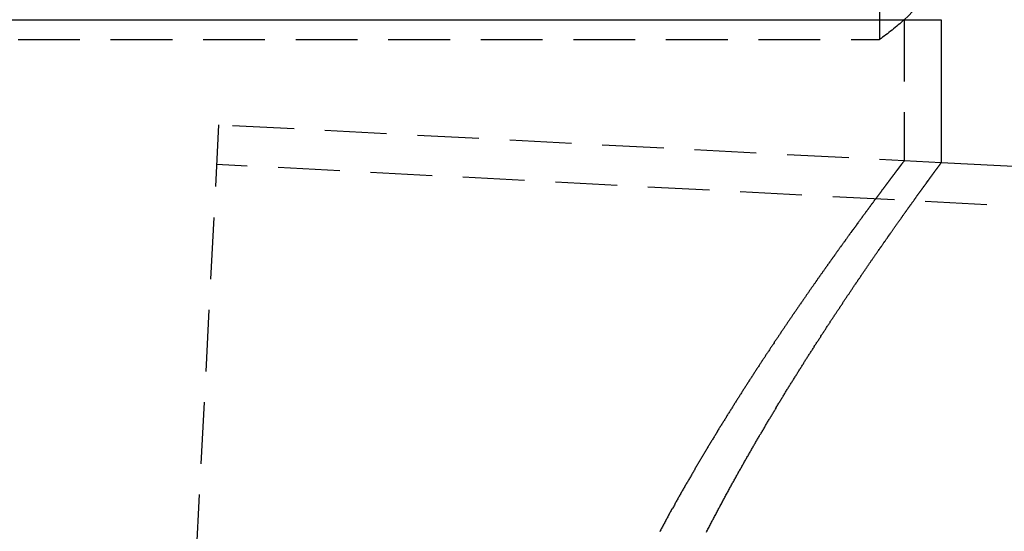
# Model space of a CAD drawing. Extents: x 1363 to 2534, y -318 to 537.
# Drawn here: x 1627 to 1667, y 335 to 356 of the extents above; entities that cross this region are included whole.
import ezdxf

# ---------------------------------------------------------------- set-up
doc = ezdxf.new("R2010")
doc.units = 0
doc.header["$LTSCALE"] = 10
doc.linetypes.add('VERDECKT', pattern=[0.375, 0.25, -0.125])
doc.layers.get('0').update_dxf_attribs({"linetype": 'CONTINUOUS'})
doc.layers.add('STEMPEL', color=3, linetype='CONTINUOUS')

# ---------------------------------------------------------------- blocks, each defined once
blk = doc.blocks.new('A$CC0B7D56A')
at = {"color": 1, "linetype": 'VERDECKT', "extrusion": (0, 1, -2e-16)}
for p, q in [((1057.939, 98.87), (1057.939, 96.944)), ((1058.939, 97.752), (1058.939, 92.032)), ((974.291, 96.944), (1057.939, 96.944)), ((1031.165, 93.487), (1027.344, 20.587)), ((1060.439, 91.953), (1031.165, 93.487)), ((1140.93, 86.132), (1031.081, 91.889)), ((1060.439, 91.953), (1058.939, 92.032))]:
    blk.add_line(p, q, dxfattribs=at)
at = {"extrusion": (0, 1, -2e-16)}
for p, q in [((957.439, 97.752), (1060.439, 97.752)), ((1060.439, 97.752), (1060.439, 91.953)), ((1141.014, 87.73), (1060.439, 91.953))]:
    blk.add_line(p, q, dxfattribs=at)
at = {"color": 1}
blk.add_polyline3d([(1058.94, 92.032, 0), (1058.94, 92.032, 0), (1058.94, 92.031, 0), (1058.94, 92.031, 0), (1058.94, 92.031, 0), (1058.94, 92.031, 0), (1058.94, 92.031, 0), (1058.94, 92.03, 0), (1058.94, 92.03, 0), (1058.94, 92.029, 0), (1058.94, 92.028, 0), (1058.94, 92.028, 0), (1058.94, 92.027, 0), (1058.94, 92.026, 0), (1058.93, 92.025, 0), (1058.93, 92.025, 0), (1058.93, 92.024, 0), (1058.93, 92.022, 0), (1058.93, 92.021, 0), (1058.93, 92.02, 0), (1058.93, 92.019, 0), (1058.93, 92.018, 0), (1058.93, 92.016, 0), (1058.93, 92.015, 0), (1058.93, 92.013, 0), (1058.92, 92.012, 0), (1058.92, 92.01, 0), (1058.92, 92.009, 0), (1058.92, 92.007, 0), (1058.92, 92.005, 0), (1058.92, 92.003, 0), (1058.92, 92.001, 0), (1058.91, 91.999, 0), (1058.91, 91.997, 0), (1058.91, 91.995, 0), (1058.91, 91.993, 0), (1058.91, 91.991, 0), (1058.91, 91.988, 0), (1058.9, 91.986, 0), (1058.9, 91.984, 0), (1058.9, 91.981, 0), (1058.9, 91.978, 0), (1058.9, 91.976, 0), (1058.9, 91.973, 0), (1058.89, 91.97, 0), (1058.89, 91.968, 0), (1058.89, 91.965, 0), (1058.89, 91.962, 0), (1058.88, 91.959, 0), (1058.88, 91.956, 0), (1058.88, 91.952, 0), (1058.88, 91.949, 0), (1058.87, 91.946, 0), (1058.87, 91.942, 0), (1058.87, 91.939, 0), (1058.87, 91.936, 0), (1058.86, 91.932, 0), (1058.86, 91.928, 0), (1058.86, 91.925, 0), (1058.86, 91.921, 0), (1058.85, 91.917, 0), (1058.85, 91.913, 0), (1058.85, 91.909, 0), (1058.84, 91.905, 0), (1058.84, 91.901, 0), (1058.84, 91.897, 0), (1058.83, 91.893, 0), (1058.83, 91.889, 0), (1058.83, 91.884, 0), (1058.82, 91.88, 0), (1058.82, 91.876, 0), (1058.82, 91.871, 0), (1058.81, 91.866, 0), (1058.81, 91.862, 0), (1058.81, 91.857, 0), (1058.8, 91.852, 0), (1058.8, 91.847, 0), (1058.8, 91.843, 0), (1058.79, 91.838, 0), (1058.79, 91.832, 0), (1058.78, 91.827, 0), (1058.78, 91.822, 0), (1058.78, 91.817, 0), (1058.77, 91.812, 0), (1058.77, 91.806, 0), (1058.76, 91.801, 0), (1058.76, 91.795, 0), (1058.76, 91.79, 0), (1058.75, 91.784, 0), (1058.75, 91.778, 0), (1058.74, 91.772, 0), (1058.74, 91.767, 0), (1058.73, 91.761, 0), (1058.73, 91.755, 0), (1058.73, 91.749, 0), (1058.72, 91.743, 0), (1058.72, 91.737, 0), (1058.71, 91.73, 0), (1058.71, 91.724, 0), (1058.7, 91.718, 0), (1058.7, 91.711, 0), (1058.69, 91.705, 0), (1058.69, 91.698, 0), (1058.68, 91.692, 0), (1058.68, 91.685, 0), (1058.67, 91.678, 0), (1058.67, 91.671, 0), (1058.66, 91.664, 0), (1058.66, 91.657, 0), (1058.65, 91.65, 0), (1058.65, 91.643, 0), (1058.64, 91.636, 0), (1058.64, 91.629, 0), (1058.63, 91.622, 0), (1058.62, 91.614, 0), (1058.62, 91.607, 0), (1058.61, 91.599, 0), (1058.61, 91.592, 0), (1058.6, 91.584, 0), (1058.6, 91.577, 0), (1058.59, 91.569, 0), (1058.58, 91.561, 0), (1058.58, 91.553, 0), (1058.57, 91.545, 0), (1058.57, 91.537, 0), (1058.56, 91.529, 0), (1058.55, 91.521, 0), (1058.55, 91.513, 0), (1058.54, 91.504, 0), (1058.54, 91.496, 0), (1058.53, 91.488, 0), (1058.52, 91.479, 0), (1058.52, 91.471, 0), (1058.51, 91.462, 0), (1058.5, 91.454, 0), (1058.5, 91.445, 0), (1058.49, 91.436, 0), (1058.48, 91.427, 0), (1058.48, 91.418, 0), (1058.47, 91.409, 0), (1058.46, 91.4, 0), (1058.46, 91.391, 0), (1058.45, 91.382, 0), (1058.44, 91.373, 0), (1058.44, 91.363, 0), (1058.43, 91.354, 0), (1058.42, 91.344, 0), (1058.41, 91.335, 0), (1058.41, 91.325, 0), (1058.4, 91.316, 0), (1058.39, 91.306, 0), (1058.38, 91.296, 0), (1058.38, 91.286, 0), (1058.37, 91.276, 0), (1058.36, 91.266, 0), (1058.36, 91.257, 0), (1058.35, 91.246, 0), (1058.34, 91.236, 0), (1058.33, 91.226, 0), (1058.32, 91.216, 0), (1058.32, 91.205, 0), (1058.31, 91.195, 0), (1058.3, 91.184, 0), (1058.29, 91.174, 0), (1058.29, 91.163, 0), (1058.28, 91.153, 0), (1058.27, 91.142, 0), (1058.26, 91.131, 0), (1058.25, 91.12, 0), (1058.24, 91.109, 0), (1058.24, 91.098, 0), (1058.23, 91.087, 0), (1058.22, 91.076, 0), (1058.21, 91.065, 0), (1058.2, 91.053, 0), (1058.19, 91.042, 0), (1058.19, 91.031, 0), (1058.18, 91.019, 0), (1058.17, 91.008, 0), (1058.16, 90.996, 0), (1058.15, 90.984, 0), (1058.14, 90.973, 0), (1058.13, 90.961, 0), (1058.13, 90.949, 0), (1058.12, 90.937, 0), (1058.11, 90.925, 0), (1058.1, 90.913, 0), (1058.09, 90.901, 0), (1058.08, 90.889, 0), (1058.07, 90.876, 0), (1058.06, 90.864, 0), (1058.05, 90.852, 0), (1058.04, 90.839, 0), (1058.03, 90.827, 0), (1058.02, 90.814, 0), (1058.02, 90.802, 0), (1058.01, 90.789, 0), (1058, 90.776, 0), (1057.99, 90.763, 0), (1057.98, 90.751, 0), (1057.97, 90.738, 0), (1057.96, 90.725, 0), (1057.95, 90.712, 0), (1057.94, 90.698, 0), (1057.93, 90.685, 0), (1057.92, 90.672, 0), (1057.91, 90.659, 0), (1057.9, 90.645, 0), (1057.89, 90.632, 0), (1057.88, 90.618, 0), (1057.87, 90.605, 0), (1057.86, 90.591, 0), (1057.85, 90.577, 0), (1057.84, 90.564, 0), (1057.83, 90.55, 0), (1057.82, 90.536, 0), (1057.81, 90.522, 0), (1057.8, 90.508, 0), (1057.79, 90.494, 0), (1057.78, 90.48, 0), (1057.77, 90.465, 0), (1057.75, 90.451, 0), (1057.74, 90.437, 0), (1057.73, 90.422, 0), (1057.72, 90.408, 0), (1057.71, 90.393, 0), (1057.7, 90.379, 0), (1057.69, 90.364, 0), (1057.68, 90.35, 0), (1057.67, 90.335, 0), (1057.66, 90.32, 0), (1057.65, 90.305, 0), (1057.64, 90.29, 0), (1057.62, 90.275, 0), (1057.61, 90.26, 0), (1057.6, 90.245, 0), (1057.59, 90.23, 0), (1057.58, 90.214, 0), (1057.57, 90.199, 0), (1057.56, 90.183, 0), (1057.55, 90.168, 0), (1057.53, 90.153, 0), (1057.52, 90.137, 0), (1057.51, 90.121, 0), (1057.5, 90.106, 0), (1057.49, 90.09, 0), (1057.48, 90.074, 0), (1057.46, 90.058, 0), (1057.45, 90.042, 0), (1057.44, 90.026, 0), (1057.43, 90.01, 0), (1057.42, 89.994, 0), (1057.41, 89.978, 0), (1057.39, 89.962, 0), (1057.38, 89.945, 0), (1057.37, 89.929, 0), (1057.36, 89.912, 0), (1057.35, 89.896, 0), (1057.33, 89.879, 0), (1057.32, 89.863, 0), (1057.31, 89.846, 0), (1057.3, 89.829, 0), (1057.28, 89.812, 0), (1057.27, 89.796, 0), (1057.26, 89.779, 0), (1057.25, 89.762, 0), (1057.23, 89.745, 0), (1057.22, 89.728, 0), (1057.21, 89.71, 0), (1057.2, 89.693, 0), (1057.18, 89.676, 0), (1057.17, 89.659, 0), (1057.16, 89.641, 0), (1057.15, 89.624, 0), (1057.13, 89.606, 0), (1057.12, 89.589, 0), (1057.11, 89.571, 0), (1057.09, 89.553, 0), (1057.08, 89.535, 0), (1057.07, 89.518, 0), (1057.06, 89.5, 0), (1057.04, 89.482, 0), (1057.03, 89.464, 0), (1057.02, 89.446, 0), (1057, 89.428, 0), (1056.99, 89.41, 0), (1056.98, 89.391, 0), (1056.96, 89.373, 0), (1056.95, 89.355, 0), (1056.94, 89.336, 0), (1056.92, 89.318, 0), (1056.91, 89.299, 0), (1056.9, 89.281, 0), (1056.88, 89.262, 0), (1056.87, 89.243, 0), (1056.85, 89.225, 0), (1056.84, 89.206, 0), (1056.83, 89.187, 0), (1056.81, 89.168, 0), (1056.8, 89.149, 0), (1056.79, 89.13, 0), (1056.77, 89.111, 0), (1056.76, 89.092, 0), (1056.74, 89.073, 0), (1056.73, 89.053, 0), (1056.72, 89.034, 0), (1056.7, 89.015, 0), (1056.69, 88.995, 0), (1056.67, 88.976, 0), (1056.66, 88.956, 0), (1056.65, 88.936, 0), (1056.63, 88.917, 0), (1056.62, 88.897, 0), (1056.6, 88.877, 0), (1056.59, 88.857, 0), (1056.57, 88.838, 0), (1056.56, 88.818, 0), (1056.55, 88.797, 0), (1056.53, 88.778, 0), (1056.52, 88.757, 0), (1056.5, 88.737, 0), (1056.49, 88.717, 0), (1056.47, 88.697, 0), (1056.46, 88.676, 0), (1056.44, 88.656, 0), (1056.43, 88.635, 0), (1056.41, 88.615, 0), (1056.4, 88.594, 0), (1056.38, 88.574, 0), (1056.37, 88.553, 0), (1056.35, 88.532, 0), (1056.34, 88.511, 0), (1056.32, 88.491, 0), (1056.31, 88.47, 0), (1056.29, 88.449, 0), (1056.28, 88.428, 0), (1056.26, 88.407, 0), (1056.25, 88.385, 0), (1056.23, 88.364, 0), (1056.22, 88.343, 0), (1056.2, 88.322, 0), (1056.19, 88.3, 0), (1056.17, 88.279, 0), (1056.16, 88.257, 0), (1056.14, 88.236, 0), (1056.13, 88.215, 0), (1056.11, 88.193, 0), (1056.1, 88.171, 0), (1056.08, 88.15, 0), (1056.06, 88.128, 0), (1056.05, 88.106, 0), (1056.03, 88.084, 0), (1056.02, 88.062, 0), (1056, 88.04, 0), (1055.99, 88.018, 0), (1055.97, 87.996, 0), (1055.96, 87.974, 0), (1055.94, 87.951, 0), (1055.92, 87.929, 0), (1055.91, 87.907, 0), (1055.89, 87.885, 0), (1055.88, 87.862, 0), (1055.86, 87.84, 0), (1055.84, 87.817, 0), (1055.83, 87.795, 0), (1055.81, 87.772, 0), (1055.8, 87.749, 0), (1055.78, 87.727, 0), (1055.76, 87.704, 0), (1055.75, 87.681, 0), (1055.73, 87.658, 0), (1055.72, 87.635, 0), (1055.7, 87.612, 0), (1055.68, 87.589, 0), (1055.67, 87.566, 0), (1055.65, 87.543, 0), (1055.63, 87.52, 0), (1055.62, 87.496, 0), (1055.6, 87.473, 0), (1055.58, 87.45, 0), (1055.57, 87.426, 0), (1055.55, 87.403, 0), (1055.53, 87.379, 0), (1055.52, 87.356, 0), (1055.5, 87.332, 0), (1055.48, 87.309, 0), (1055.47, 87.285, 0), (1055.45, 87.261, 0), (1055.43, 87.237, 0), (1055.42, 87.213, 0), (1055.4, 87.189, 0), (1055.38, 87.166, 0), (1055.37, 87.142, 0), (1055.35, 87.118, 0), (1055.33, 87.093, 0), (1055.32, 87.069, 0), (1055.3, 87.045, 0), (1055.28, 87.021, 0), (1055.27, 86.997, 0), (1055.25, 86.972, 0), (1055.23, 86.948, 0), (1055.22, 86.923, 0), (1055.2, 86.899, 0), (1055.18, 86.874, 0), (1055.16, 86.85, 0), (1055.15, 86.825, 0), (1055.13, 86.8, 0), (1055.11, 86.776, 0), (1055.09, 86.751, 0), (1055.08, 86.726, 0), (1055.06, 86.701, 0), (1055.04, 86.676, 0), (1055.03, 86.651, 0), (1055.01, 86.626, 0), (1054.99, 86.601, 0), (1054.97, 86.576, 0), (1054.96, 86.551, 0), (1054.94, 86.526, 0), (1054.92, 86.501, 0), (1054.9, 86.475, 0), (1054.89, 86.45, 0), (1054.87, 86.425, 0), (1054.85, 86.399, 0), (1054.83, 86.374, 0), (1054.82, 86.348, 0), (1054.8, 86.323, 0), (1054.78, 86.297, 0), (1054.76, 86.271, 0), (1054.75, 86.246, 0), (1054.73, 86.22, 0), (1054.71, 86.194, 0), (1054.69, 86.168, 0), (1054.67, 86.142, 0), (1054.66, 86.117, 0), (1054.64, 86.091, 0), (1054.62, 86.064, 0), (1054.6, 86.038, 0), (1054.58, 86.012, 0), (1054.57, 85.986, 0), (1054.55, 85.96, 0), (1054.53, 85.934, 0), (1054.51, 85.907, 0), (1054.49, 85.881, 0), (1054.48, 85.855, 0), (1054.46, 85.828, 0), (1054.44, 85.802, 0), (1054.42, 85.775, 0), (1054.4, 85.749, 0), (1054.39, 85.722, 0), (1054.37, 85.696, 0), (1054.35, 85.669, 0), (1054.33, 85.642, 0), (1054.31, 85.615, 0), (1054.3, 85.589, 0), (1054.28, 85.562, 0), (1054.26, 85.535, 0), (1054.24, 85.508, 0), (1054.22, 85.481, 0), (1054.2, 85.454, 0), (1054.19, 85.427, 0), (1054.17, 85.4, 0), (1054.15, 85.373, 0), (1054.13, 85.346, 0), (1054.11, 85.319, 0), (1054.09, 85.291, 0), (1054.08, 85.264, 0), (1054.06, 85.237, 0), (1054.04, 85.209, 0), (1054.02, 85.182, 0), (1054, 85.154, 0), (1053.98, 85.127, 0), (1053.96, 85.099, 0), (1053.95, 85.072, 0), (1053.93, 85.044, 0), (1053.91, 85.016, 0), (1053.89, 84.989, 0), (1053.87, 84.961, 0), (1053.85, 84.933, 0), (1053.83, 84.906, 0), (1053.82, 84.878, 0), (1053.8, 84.85, 0), (1053.78, 84.822, 0), (1053.76, 84.794, 0), (1053.74, 84.766, 0), (1053.72, 84.738, 0), (1053.7, 84.71, 0), (1053.68, 84.682, 0), (1053.67, 84.653, 0), (1053.65, 84.625, 0), (1053.63, 84.597, 0), (1053.61, 84.569, 0), (1053.59, 84.54, 0), (1053.57, 84.512, 0), (1053.55, 84.484, 0), (1053.53, 84.455, 0), (1053.51, 84.427, 0), (1053.5, 84.398, 0), (1053.48, 84.37, 0), (1053.46, 84.341, 0), (1053.44, 84.313, 0), (1053.42, 84.284, 0), (1053.4, 84.255, 0), (1053.38, 84.227, 0), (1053.36, 84.198, 0), (1053.34, 84.169, 0), (1053.33, 84.141, 0), (1053.31, 84.112, 0), (1053.29, 84.083, 0), (1053.27, 84.054, 0), (1053.25, 84.025, 0), (1053.23, 83.996, 0), (1053.21, 83.967, 0), (1053.19, 83.938, 0), (1053.17, 83.909, 0), (1053.15, 83.88, 0), (1053.13, 83.85, 0), (1053.12, 83.821, 0), (1053.1, 83.792, 0), (1053.08, 83.763, 0), (1053.06, 83.734, 0), (1053.04, 83.704, 0), (1053.02, 83.675, 0), (1053, 83.645, 0), (1052.98, 83.616, 0), (1052.96, 83.587, 0), (1052.94, 83.557, 0), (1052.92, 83.528, 0), (1052.9, 83.498, 0), (1052.89, 83.469, 0), (1052.87, 83.439, 0), (1052.85, 83.409, 0), (1052.83, 83.38, 0), (1052.81, 83.35, 0), (1052.79, 83.32, 0), (1052.77, 83.29, 0), (1052.75, 83.261, 0), (1052.73, 83.231, 0), (1052.71, 83.201, 0), (1052.69, 83.171, 0), (1052.67, 83.141, 0), (1052.65, 83.111, 0), (1052.64, 83.081, 0), (1052.62, 83.051, 0), (1052.6, 83.021, 0), (1052.58, 82.991, 0), (1052.56, 82.961, 0), (1052.54, 82.931, 0), (1052.52, 82.901, 0), (1052.5, 82.871, 0), (1052.48, 82.84, 0), (1052.46, 82.81, 0), (1052.44, 82.78, 0), (1052.42, 82.749, 0), (1052.4, 82.719, 0), (1052.38, 82.689, 0), (1052.36, 82.659, 0), (1052.35, 82.628, 0), (1052.33, 82.598, 0), (1052.31, 82.567, 0), (1052.29, 82.537, 0), (1052.27, 82.506, 0), (1052.25, 82.476, 0), (1052.23, 82.445, 0), (1052.21, 82.415, 0), (1052.19, 82.384, 0), (1052.17, 82.353, 0), (1052.15, 82.323, 0), (1052.13, 82.292, 0), (1052.11, 82.261, 0), (1052.09, 82.23, 0), (1052.07, 82.2, 0), (1052.05, 82.169, 0), (1052.04, 82.138, 0), (1052.02, 82.107, 0), (1052, 82.076, 0), (1051.98, 82.046, 0), (1051.96, 82.014, 0), (1051.94, 81.984, 0), (1051.92, 81.953, 0), (1051.9, 81.922, 0), (1051.88, 81.891, 0), (1051.86, 81.86, 0), (1051.84, 81.829, 0), (1051.82, 81.797, 0), (1051.8, 81.766, 0), (1051.78, 81.735, 0), (1051.76, 81.704, 0), (1051.74, 81.673, 0), (1051.73, 81.642, 0), (1051.71, 81.611, 0), (1051.69, 81.579, 0), (1051.67, 81.548, 0), (1051.65, 81.517, 0), (1051.63, 81.485, 0), (1051.61, 81.454, 0), (1051.59, 81.422, 0), (1051.57, 81.391, 0), (1051.55, 81.359, 0), (1051.53, 81.327, 0), (1051.51, 81.296, 0), (1051.49, 81.264, 0), (1051.47, 81.232, 0), (1051.45, 81.2, 0), (1051.43, 81.168, 0), (1051.41, 81.136, 0), (1051.39, 81.104, 0), (1051.37, 81.072, 0), (1051.36, 81.04, 0), (1051.34, 81.008, 0), (1051.32, 80.975, 0), (1051.3, 80.943, 0), (1051.28, 80.911, 0), (1051.26, 80.878, 0), (1051.24, 80.846, 0), (1051.22, 80.813, 0), (1051.2, 80.781, 0), (1051.18, 80.748, 0), (1051.16, 80.716, 0), (1051.14, 80.683, 0), (1051.12, 80.65, 0), (1051.1, 80.617, 0), (1051.08, 80.584, 0), (1051.06, 80.551, 0), (1051.04, 80.518, 0), (1051.02, 80.485, 0), (1051, 80.452, 0), (1050.98, 80.419, 0), (1050.96, 80.386, 0), (1050.94, 80.353, 0), (1050.92, 80.319, 0), (1050.9, 80.286, 0), (1050.88, 80.253, 0), (1050.86, 80.219, 0), (1050.84, 80.186, 0), (1050.82, 80.152, 0), (1050.8, 80.118, 0), (1050.78, 80.085, 0), (1050.76, 80.051, 0), (1050.74, 80.017, 0), (1050.72, 79.984, 0), (1050.7, 79.95, 0), (1050.68, 79.916, 0), (1050.66, 79.882, 0), (1050.64, 79.848, 0), (1050.62, 79.814, 0), (1050.6, 79.78, 0), (1050.58, 79.746, 0), (1050.56, 79.711, 0), (1050.54, 79.677, 0), (1050.52, 79.643, 0), (1050.5, 79.608, 0), (1050.48, 79.574, 0), (1050.46, 79.539, 0), (1050.44, 79.505, 0), (1050.42, 79.47, 0), (1050.4, 79.436, 0), (1050.38, 79.401, 0), (1050.36, 79.366, 0), (1050.34, 79.332, 0), (1050.32, 79.297, 0), (1050.3, 79.262, 0), (1050.28, 79.227, 0), (1050.26, 79.192, 0), (1050.24, 79.157, 0), (1050.22, 79.122, 0), (1050.2, 79.087, 0), (1050.18, 79.052, 0), (1050.16, 79.016, 0), (1050.13, 78.981, 0), (1050.11, 78.946, 0), (1050.09, 78.911, 0), (1050.07, 78.875, 0), (1050.05, 78.84, 0), (1050.03, 78.804, 0), (1050.01, 78.769, 0), (1049.99, 78.733, 0), (1049.97, 78.697, 0), (1049.95, 78.662, 0), (1049.93, 78.626, 0), (1049.91, 78.59, 0), (1049.89, 78.554, 0), (1049.87, 78.518, 0), (1049.85, 78.483, 0), (1049.83, 78.447, 0), (1049.81, 78.41, 0), (1049.79, 78.374, 0), (1049.77, 78.338, 0), (1049.75, 78.302, 0), (1049.73, 78.266, 0), (1049.71, 78.23, 0), (1049.69, 78.193, 0), (1049.67, 78.157, 0), (1049.65, 78.121, 0), (1049.63, 78.084, 0), (1049.61, 78.047, 0), (1049.59, 78.011, 0), (1049.57, 77.974, 0), (1049.55, 77.938, 0), (1049.52, 77.901, 0), (1049.5, 77.864, 0), (1049.48, 77.828, 0), (1049.46, 77.791, 0), (1049.44, 77.754, 0), (1049.42, 77.717, 0), (1049.4, 77.68, 0), (1049.38, 77.643, 0), (1049.36, 77.606, 0), (1049.34, 77.569, 0), (1049.32, 77.531, 0), (1049.3, 77.494, 0), (1049.28, 77.457, 0), (1049.26, 77.42, 0), (1049.24, 77.382, 0), (1049.22, 77.345, 0), (1049.2, 77.308, 0), (1049.18, 77.27, 0), (1049.16, 77.233, 0), (1049.14, 77.195, 0), (1049.12, 77.157, 0), (1049.1, 77.12, 0), (1049.08, 77.082, 0), (1049.06, 77.044, 0), (1049.04, 77.006, 0)], dxfattribs=at)
blk.add_polyline3d([(1050.93, 76.985, 0), (1050.95, 77.026, 0), (1050.97, 77.066, 0), (1050.99, 77.106, 0), (1051.01, 77.147, 0), (1051.04, 77.187, 0), (1051.06, 77.227, 0), (1051.08, 77.267, 0), (1051.1, 77.308, 0), (1051.12, 77.347, 0), (1051.14, 77.388, 0), (1051.16, 77.427, 0), (1051.18, 77.467, 0), (1051.2, 77.507, 0), (1051.22, 77.547, 0), (1051.24, 77.587, 0), (1051.26, 77.626, 0), (1051.29, 77.666, 0), (1051.31, 77.706, 0), (1051.33, 77.745, 0), (1051.35, 77.784, 0), (1051.37, 77.824, 0), (1051.39, 77.863, 0), (1051.41, 77.903, 0), (1051.43, 77.942, 0), (1051.45, 77.981, 0), (1051.47, 78.02, 0), (1051.49, 78.059, 0), (1051.52, 78.098, 0), (1051.54, 78.137, 0), (1051.56, 78.176, 0), (1051.58, 78.215, 0), (1051.6, 78.254, 0), (1051.62, 78.293, 0), (1051.64, 78.331, 0), (1051.66, 78.37, 0), (1051.68, 78.408, 0), (1051.7, 78.447, 0), (1051.72, 78.486, 0), (1051.74, 78.524, 0), (1051.77, 78.562, 0), (1051.79, 78.601, 0), (1051.81, 78.639, 0), (1051.83, 78.677, 0), (1051.85, 78.715, 0), (1051.87, 78.753, 0), (1051.89, 78.791, 0), (1051.91, 78.829, 0), (1051.93, 78.867, 0), (1051.95, 78.905, 0), (1051.97, 78.943, 0), (1051.99, 78.981, 0), (1052.02, 79.018, 0), (1052.04, 79.056, 0), (1052.06, 79.094, 0), (1052.08, 79.131, 0), (1052.1, 79.168, 0), (1052.12, 79.206, 0), (1052.14, 79.243, 0), (1052.16, 79.281, 0), (1052.18, 79.318, 0), (1052.2, 79.355, 0), (1052.22, 79.392, 0), (1052.24, 79.429, 0), (1052.26, 79.466, 0), (1052.29, 79.503, 0), (1052.31, 79.54, 0), (1052.33, 79.577, 0), (1052.35, 79.614, 0), (1052.37, 79.65, 0), (1052.39, 79.687, 0), (1052.41, 79.724, 0), (1052.43, 79.76, 0), (1052.45, 79.797, 0), (1052.47, 79.833, 0), (1052.49, 79.87, 0), (1052.51, 79.906, 0), (1052.53, 79.942, 0), (1052.55, 79.978, 0), (1052.57, 80.014, 0), (1052.59, 80.05, 0), (1052.62, 80.087, 0), (1052.64, 80.123, 0), (1052.66, 80.158, 0), (1052.68, 80.194, 0), (1052.7, 80.23, 0), (1052.72, 80.266, 0), (1052.74, 80.302, 0), (1052.76, 80.337, 0), (1052.78, 80.373, 0), (1052.8, 80.408, 0), (1052.82, 80.444, 0), (1052.84, 80.479, 0), (1052.86, 80.514, 0), (1052.88, 80.549, 0), (1052.9, 80.585, 0), (1052.92, 80.62, 0), (1052.94, 80.655, 0), (1052.96, 80.69, 0), (1052.98, 80.725, 0), (1053, 80.76, 0), (1053.02, 80.795, 0), (1053.04, 80.829, 0), (1053.06, 80.864, 0), (1053.08, 80.899, 0), (1053.1, 80.933, 0), (1053.13, 80.968, 0), (1053.15, 81.002, 0), (1053.17, 81.037, 0), (1053.19, 81.071, 0), (1053.21, 81.105, 0), (1053.23, 81.14, 0), (1053.25, 81.174, 0), (1053.27, 81.208, 0), (1053.29, 81.242, 0), (1053.31, 81.276, 0), (1053.33, 81.31, 0), (1053.35, 81.344, 0), (1053.37, 81.378, 0), (1053.39, 81.411, 0), (1053.41, 81.445, 0), (1053.43, 81.479, 0), (1053.45, 81.512, 0), (1053.47, 81.546, 0), (1053.49, 81.579, 0), (1053.51, 81.612, 0), (1053.53, 81.646, 0), (1053.55, 81.679, 0), (1053.57, 81.712, 0), (1053.59, 81.746, 0), (1053.61, 81.779, 0), (1053.63, 81.812, 0), (1053.65, 81.845, 0), (1053.67, 81.878, 0), (1053.69, 81.912, 0), (1053.71, 81.945, 0), (1053.73, 81.978, 0), (1053.75, 82.011, 0), (1053.76, 82.044, 0), (1053.78, 82.077, 0), (1053.8, 82.11, 0), (1053.82, 82.143, 0), (1053.84, 82.175, 0), (1053.86, 82.208, 0), (1053.88, 82.241, 0), (1053.9, 82.274, 0), (1053.92, 82.307, 0), (1053.94, 82.34, 0), (1053.96, 82.372, 0), (1053.98, 82.405, 0), (1054, 82.438, 0), (1054.02, 82.47, 0), (1054.04, 82.503, 0), (1054.06, 82.535, 0), (1054.08, 82.568, 0), (1054.1, 82.6, 0), (1054.12, 82.633, 0), (1054.14, 82.665, 0), (1054.16, 82.698, 0), (1054.18, 82.73, 0), (1054.2, 82.763, 0), (1054.22, 82.795, 0), (1054.24, 82.827, 0), (1054.26, 82.859, 0), (1054.28, 82.891, 0), (1054.3, 82.924, 0), (1054.32, 82.956, 0), (1054.34, 82.988, 0), (1054.36, 83.02, 0), (1054.38, 83.052, 0), (1054.4, 83.084, 0), (1054.42, 83.116, 0), (1054.44, 83.148, 0), (1054.46, 83.18, 0), (1054.48, 83.212, 0), (1054.5, 83.244, 0), (1054.52, 83.275, 0), (1054.54, 83.307, 0), (1054.56, 83.339, 0), (1054.58, 83.371, 0), (1054.6, 83.402, 0), (1054.62, 83.434, 0), (1054.64, 83.466, 0), (1054.66, 83.497, 0), (1054.68, 83.529, 0), (1054.7, 83.56, 0), (1054.72, 83.591, 0), (1054.74, 83.623, 0), (1054.76, 83.654, 0), (1054.78, 83.686, 0), (1054.8, 83.717, 0), (1054.82, 83.748, 0), (1054.84, 83.779, 0), (1054.86, 83.811, 0), (1054.88, 83.842, 0), (1054.89, 83.873, 0), (1054.91, 83.904, 0), (1054.93, 83.935, 0), (1054.95, 83.966, 0), (1054.97, 83.997, 0), (1054.99, 84.028, 0), (1055.01, 84.058, 0), (1055.03, 84.089, 0), (1055.05, 84.12, 0), (1055.07, 84.151, 0), (1055.09, 84.181, 0), (1055.11, 84.212, 0), (1055.13, 84.243, 0), (1055.15, 84.273, 0), (1055.17, 84.304, 0), (1055.19, 84.334, 0), (1055.21, 84.365, 0), (1055.23, 84.395, 0), (1055.25, 84.425, 0), (1055.27, 84.456, 0), (1055.29, 84.486, 0), (1055.3, 84.516, 0), (1055.32, 84.547, 0), (1055.34, 84.577, 0), (1055.36, 84.607, 0), (1055.38, 84.637, 0), (1055.4, 84.667, 0), (1055.42, 84.697, 0), (1055.44, 84.727, 0), (1055.46, 84.757, 0), (1055.48, 84.787, 0), (1055.5, 84.816, 0), (1055.52, 84.846, 0), (1055.54, 84.876, 0), (1055.56, 84.906, 0), (1055.57, 84.935, 0), (1055.59, 84.965, 0), (1055.61, 84.994, 0), (1055.63, 85.024, 0), (1055.65, 85.053, 0), (1055.67, 85.082, 0), (1055.69, 85.112, 0), (1055.71, 85.141, 0), (1055.73, 85.171, 0), (1055.75, 85.2, 0), (1055.77, 85.229, 0), (1055.78, 85.258, 0), (1055.8, 85.287, 0), (1055.82, 85.316, 0), (1055.84, 85.345, 0), (1055.86, 85.374, 0), (1055.88, 85.403, 0), (1055.9, 85.432, 0), (1055.92, 85.46, 0), (1055.94, 85.489, 0), (1055.95, 85.518, 0), (1055.97, 85.546, 0), (1055.99, 85.575, 0), (1056.01, 85.604, 0), (1056.03, 85.632, 0), (1056.05, 85.661, 0), (1056.07, 85.689, 0), (1056.08, 85.717, 0), (1056.1, 85.746, 0), (1056.12, 85.774, 0), (1056.14, 85.802, 0), (1056.16, 85.83, 0), (1056.18, 85.858, 0), (1056.2, 85.886, 0), (1056.21, 85.914, 0), (1056.23, 85.942, 0), (1056.25, 85.97, 0), (1056.27, 85.998, 0), (1056.29, 86.026, 0), (1056.31, 86.054, 0), (1056.33, 86.081, 0), (1056.34, 86.109, 0), (1056.36, 86.136, 0), (1056.38, 86.164, 0), (1056.4, 86.192, 0), (1056.42, 86.219, 0), (1056.44, 86.246, 0), (1056.45, 86.274, 0), (1056.47, 86.301, 0), (1056.49, 86.328, 0), (1056.51, 86.355, 0), (1056.53, 86.382, 0), (1056.54, 86.41, 0), (1056.56, 86.437, 0), (1056.58, 86.464, 0), (1056.6, 86.49, 0), (1056.62, 86.517, 0), (1056.63, 86.544, 0), (1056.65, 86.571, 0), (1056.67, 86.598, 0), (1056.69, 86.624, 0), (1056.71, 86.651, 0), (1056.72, 86.677, 0), (1056.74, 86.704, 0), (1056.76, 86.73, 0), (1056.78, 86.757, 0), (1056.79, 86.783, 0), (1056.81, 86.809, 0), (1056.83, 86.835, 0), (1056.85, 86.862, 0), (1056.86, 86.888, 0), (1056.88, 86.914, 0), (1056.9, 86.94, 0), (1056.92, 86.966, 0), (1056.93, 86.991, 0), (1056.95, 87.017, 0), (1056.97, 87.043, 0), (1056.99, 87.069, 0), (1057, 87.094, 0), (1057.02, 87.12, 0), (1057.04, 87.145, 0), (1057.06, 87.171, 0), (1057.07, 87.196, 0), (1057.09, 87.222, 0), (1057.11, 87.247, 0), (1057.13, 87.272, 0), (1057.14, 87.297, 0), (1057.16, 87.323, 0), (1057.18, 87.348, 0), (1057.19, 87.373, 0), (1057.21, 87.398, 0), (1057.23, 87.422, 0), (1057.24, 87.447, 0), (1057.26, 87.472, 0), (1057.28, 87.497, 0), (1057.29, 87.522, 0), (1057.31, 87.546, 0), (1057.33, 87.571, 0), (1057.35, 87.595, 0), (1057.36, 87.62, 0), (1057.38, 87.644, 0), (1057.4, 87.668, 0), (1057.41, 87.692, 0), (1057.43, 87.717, 0), (1057.44, 87.741, 0), (1057.46, 87.765, 0), (1057.48, 87.789, 0), (1057.49, 87.813, 0), (1057.51, 87.837, 0), (1057.53, 87.861, 0), (1057.54, 87.884, 0), (1057.56, 87.908, 0), (1057.58, 87.932, 0), (1057.59, 87.955, 0), (1057.61, 87.979, 0), (1057.62, 88.002, 0), (1057.64, 88.026, 0), (1057.66, 88.049, 0), (1057.67, 88.072, 0), (1057.69, 88.096, 0), (1057.7, 88.119, 0), (1057.72, 88.142, 0), (1057.74, 88.165, 0), (1057.75, 88.188, 0), (1057.77, 88.211, 0), (1057.78, 88.234, 0), (1057.8, 88.256, 0), (1057.82, 88.279, 0), (1057.83, 88.302, 0), (1057.85, 88.324, 0), (1057.86, 88.347, 0), (1057.88, 88.369, 0), (1057.89, 88.392, 0), (1057.91, 88.414, 0), (1057.92, 88.436, 0), (1057.94, 88.459, 0), (1057.96, 88.481, 0), (1057.97, 88.503, 0), (1057.99, 88.525, 0), (1058, 88.547, 0), (1058.02, 88.569, 0), (1058.03, 88.591, 0), (1058.05, 88.612, 0), (1058.06, 88.634, 0), (1058.08, 88.656, 0), (1058.09, 88.677, 0), (1058.11, 88.699, 0), (1058.12, 88.72, 0), (1058.14, 88.742, 0), (1058.15, 88.763, 0), (1058.17, 88.784, 0), (1058.18, 88.805, 0), (1058.2, 88.826, 0), (1058.21, 88.847, 0), (1058.23, 88.868, 0), (1058.24, 88.889, 0), (1058.26, 88.91, 0), (1058.27, 88.931, 0), (1058.28, 88.952, 0), (1058.3, 88.972, 0), (1058.31, 88.993, 0), (1058.33, 89.014, 0), (1058.34, 89.034, 0), (1058.36, 89.055, 0), (1058.37, 89.075, 0), (1058.38, 89.095, 0), (1058.4, 89.115, 0), (1058.41, 89.135, 0), (1058.43, 89.156, 0), (1058.44, 89.175, 0), (1058.46, 89.195, 0), (1058.47, 89.215, 0), (1058.48, 89.235, 0), (1058.5, 89.255, 0), (1058.51, 89.275, 0), (1058.52, 89.294, 0), (1058.54, 89.314, 0), (1058.55, 89.333, 0), (1058.57, 89.353, 0), (1058.58, 89.372, 0), (1058.59, 89.391, 0), (1058.61, 89.41, 0), (1058.62, 89.429, 0), (1058.63, 89.448, 0), (1058.65, 89.468, 0), (1058.66, 89.486, 0), (1058.67, 89.505, 0), (1058.69, 89.524, 0), (1058.7, 89.543, 0), (1058.71, 89.561, 0), (1058.73, 89.58, 0), (1058.74, 89.599, 0), (1058.75, 89.617, 0), (1058.77, 89.635, 0), (1058.78, 89.654, 0), (1058.79, 89.672, 0), (1058.8, 89.69, 0), (1058.82, 89.708, 0), (1058.83, 89.726, 0), (1058.84, 89.744, 0), (1058.86, 89.762, 0), (1058.87, 89.78, 0), (1058.88, 89.798, 0), (1058.89, 89.816, 0), (1058.91, 89.833, 0), (1058.92, 89.851, 0), (1058.93, 89.868, 0), (1058.94, 89.885, 0), (1058.96, 89.903, 0), (1058.97, 89.92, 0), (1058.98, 89.937, 0), (1058.99, 89.954, 0), (1059, 89.972, 0), (1059.02, 89.989, 0), (1059.03, 90.005, 0), (1059.04, 90.022, 0), (1059.05, 90.039, 0), (1059.06, 90.056, 0), (1059.08, 90.073, 0), (1059.09, 90.089, 0), (1059.1, 90.106, 0), (1059.11, 90.122, 0), (1059.12, 90.138, 0), (1059.14, 90.155, 0), (1059.15, 90.171, 0), (1059.16, 90.187, 0), (1059.17, 90.203, 0), (1059.18, 90.219, 0), (1059.19, 90.235, 0), (1059.2, 90.251, 0), (1059.22, 90.267, 0), (1059.23, 90.283, 0), (1059.24, 90.298, 0), (1059.25, 90.314, 0), (1059.26, 90.329, 0), (1059.27, 90.345, 0), (1059.28, 90.36, 0), (1059.29, 90.376, 0), (1059.3, 90.391, 0), (1059.32, 90.406, 0), (1059.33, 90.421, 0), (1059.34, 90.436, 0), (1059.35, 90.451, 0), (1059.36, 90.466, 0), (1059.37, 90.481, 0), (1059.38, 90.495, 0), (1059.39, 90.51, 0), (1059.4, 90.525, 0), (1059.41, 90.539, 0), (1059.42, 90.553, 0), (1059.43, 90.568, 0), (1059.44, 90.582, 0), (1059.45, 90.596, 0), (1059.46, 90.61, 0), (1059.47, 90.624, 0), (1059.48, 90.638, 0), (1059.49, 90.652, 0), (1059.5, 90.666, 0), (1059.51, 90.68, 0), (1059.52, 90.694, 0), (1059.53, 90.707, 0), (1059.54, 90.721, 0), (1059.55, 90.734, 0), (1059.56, 90.748, 0), (1059.57, 90.761, 0), (1059.58, 90.775, 0), (1059.59, 90.788, 0), (1059.6, 90.801, 0), (1059.61, 90.814, 0), (1059.62, 90.827, 0), (1059.63, 90.84, 0), (1059.64, 90.853, 0), (1059.65, 90.865, 0), (1059.66, 90.878, 0), (1059.66, 90.891, 0), (1059.67, 90.903, 0), (1059.68, 90.916, 0), (1059.69, 90.928, 0), (1059.7, 90.94, 0), (1059.71, 90.953, 0), (1059.72, 90.965, 0), (1059.73, 90.977, 0), (1059.74, 90.989, 0), (1059.74, 91.001, 0), (1059.75, 91.013, 0), (1059.76, 91.024, 0), (1059.77, 91.036, 0), (1059.78, 91.048, 0), (1059.79, 91.059, 0), (1059.8, 91.071, 0), (1059.8, 91.082, 0), (1059.81, 91.094, 0), (1059.82, 91.105, 0), (1059.83, 91.116, 0), (1059.84, 91.127, 0), (1059.84, 91.138, 0), (1059.85, 91.149, 0), (1059.86, 91.16, 0), (1059.87, 91.171, 0), (1059.88, 91.182, 0), (1059.88, 91.192, 0), (1059.89, 91.203, 0), (1059.9, 91.214, 0), (1059.91, 91.224, 0), (1059.91, 91.234, 0), (1059.92, 91.245, 0), (1059.93, 91.255, 0), (1059.94, 91.265, 0), (1059.94, 91.275, 0), (1059.95, 91.285, 0), (1059.96, 91.295, 0), (1059.97, 91.305, 0), (1059.97, 91.315, 0), (1059.98, 91.325, 0), (1059.99, 91.334, 0), (1059.99, 91.344, 0), (1060, 91.353, 0), (1060.01, 91.363, 0), (1060.01, 91.372, 0), (1060.02, 91.381, 0), (1060.03, 91.391, 0), (1060.03, 91.4, 0), (1060.04, 91.409, 0), (1060.05, 91.418, 0), (1060.05, 91.427, 0), (1060.06, 91.435, 0), (1060.07, 91.444, 0), (1060.07, 91.453, 0), (1060.08, 91.461, 0), (1060.09, 91.47, 0), (1060.09, 91.478, 0), (1060.1, 91.487, 0), (1060.1, 91.495, 0), (1060.11, 91.503, 0), (1060.12, 91.511, 0), (1060.12, 91.519, 0), (1060.13, 91.527, 0), (1060.13, 91.535, 0), (1060.14, 91.543, 0), (1060.14, 91.551, 0), (1060.15, 91.558, 0), (1060.16, 91.566, 0), (1060.16, 91.574, 0), (1060.17, 91.581, 0), (1060.17, 91.588, 0), (1060.18, 91.596, 0), (1060.18, 91.603, 0), (1060.19, 91.61, 0), (1060.19, 91.617, 0), (1060.2, 91.624, 0), (1060.2, 91.631, 0), (1060.21, 91.638, 0), (1060.21, 91.645, 0), (1060.22, 91.652, 0), (1060.22, 91.658, 0), (1060.23, 91.665, 0), (1060.23, 91.671, 0), (1060.24, 91.678, 0), (1060.24, 91.684, 0), (1060.25, 91.69, 0), (1060.25, 91.697, 0), (1060.26, 91.703, 0), (1060.26, 91.709, 0), (1060.26, 91.715, 0), (1060.27, 91.721, 0), (1060.27, 91.727, 0), (1060.28, 91.732, 0), (1060.28, 91.738, 0), (1060.29, 91.743, 0), (1060.29, 91.749, 0), (1060.29, 91.754, 0), (1060.3, 91.76, 0), (1060.3, 91.765, 0), (1060.31, 91.77, 0), (1060.31, 91.775, 0), (1060.31, 91.781, 0), (1060.32, 91.786, 0), (1060.32, 91.79, 0), (1060.32, 91.795, 0), (1060.33, 91.8, 0), (1060.33, 91.805, 0), (1060.33, 91.809, 0), (1060.34, 91.814, 0), (1060.34, 91.819, 0), (1060.34, 91.823, 0), (1060.35, 91.827, 0), (1060.35, 91.832, 0), (1060.35, 91.836, 0), (1060.36, 91.84, 0), (1060.36, 91.844, 0), (1060.36, 91.848, 0), (1060.37, 91.852, 0), (1060.37, 91.856, 0), (1060.37, 91.859, 0), (1060.37, 91.863, 0), (1060.38, 91.867, 0), (1060.38, 91.87, 0), (1060.38, 91.873, 0), (1060.38, 91.877, 0), (1060.39, 91.88, 0), (1060.39, 91.883, 0), (1060.39, 91.886, 0), (1060.39, 91.89, 0), (1060.4, 91.893, 0), (1060.4, 91.895, 0), (1060.4, 91.898, 0), (1060.4, 91.901, 0), (1060.4, 91.904, 0), (1060.41, 91.906, 0), (1060.41, 91.909, 0), (1060.41, 91.912, 0), (1060.41, 91.914, 0), (1060.41, 91.916, 0), (1060.41, 91.918, 0), (1060.42, 91.921, 0), (1060.42, 91.923, 0), (1060.42, 91.925, 0), (1060.42, 91.927, 0), (1060.42, 91.929, 0), (1060.42, 91.931, 0), (1060.42, 91.932, 0), (1060.43, 91.934, 0), (1060.43, 91.936, 0), (1060.43, 91.937, 0), (1060.43, 91.939, 0), (1060.43, 91.94, 0), (1060.43, 91.941, 0), (1060.43, 91.943, 0), (1060.43, 91.944, 0), (1060.43, 91.945, 0), (1060.43, 91.946, 0), (1060.44, 91.947, 0), (1060.44, 91.948, 0), (1060.44, 91.949, 0), (1060.44, 91.95, 0), (1060.44, 91.95, 0), (1060.44, 91.951, 0), (1060.44, 91.951, 0), (1060.44, 91.952, 0), (1060.44, 91.952, 0), (1060.44, 91.953, 0), (1060.44, 91.953, 0), (1060.44, 91.953, 0), (1060.44, 91.953, 0), (1060.44, 91.953, 0)])
at = {"extrusion": (0, -2e-16, -1)}
blk.add_arc((-1051.853, 105.5), 10.5, 186.6258, 227.5508, dxfattribs=at)
at = {"color": 1, "linetype": 'VERDECKT', "extrusion": (0, -2e-16, -1)}
blk.add_arc((-1051.853, 105.5), 10.5, 227.5508, 234.5707, dxfattribs=at)

msp = doc.modelspace()

# ---------------------------------------------------------------- block references
at = {"layer": 'STEMPEL'}
msp.add_blockref('A$CC0B7D56A', (603.75, 257.76, -88.946), dxfattribs=at)

doc.saveas('drawing.dxf')
